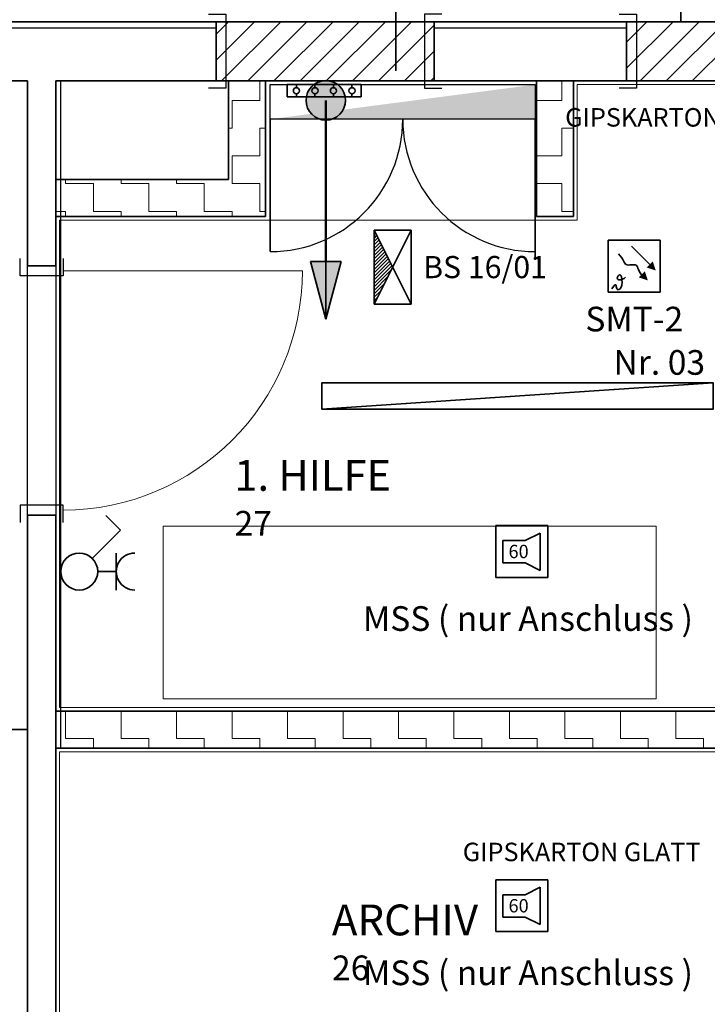
# Model space of a CAD drawing. Units: millimetres. Extents: x -453927 to -329233, y 445946 to 523546.
# Drawn here: x -374699 to -371910, y 456798 to 460790 of the extents above; entities that cross this region are included whole.
import ezdxf
from ezdxf.lldxf.tags import DXFTag

# ---------------------------------------------------------------- set-up
doc = ezdxf.new("R2010")
doc.units = ezdxf.units.MM
doc.header["$LTSCALE"] = 50
doc.linetypes.add('XREF-ARC_100_EG_V7_AF$0$AUSGEZOGEN', pattern=[0])
doc.layers.get('0').update_dxf_attribs({"lineweight": 35})
for name, color, linetype, lineweight, true_color in [('2D-NovaObj-44_EK_XS_ZA ( VM_Steiger )', 7, 'Continuous', 35, 0x009900), ('2D-NovaObj-44_EL_BE_ZA ( VM_Licht )', 7, 'Continuous', 35, 0x0087ff), ('2D-NovaObj-44_EL_BL_ZA ( VM_Potentialausgleich )', 4, 'Continuous', 35, 0x00ffff), ('2D-NovaObj-44_EL_NI_ZA ( VM_Schalter + Stkd. )', 7, 'Continuous', 35, 0x0087ff), ('2D-NovaObj-44_EL_NS_ZA ( VM_Verteiler )', 1, 'Continuous', 25, 0xff0000), ('2D-NovaObj-45_IT_GF_ZA ( VM_BMA )', 1, 'Continuous', 35, 0xff0000), ('3D-NovaObj-44_EK_XS_ZA ( VM_Steiger )', 7, 'Continuous', 35, 0x009900), ('3D-NovaObj-44_EL_BE_ZA ( VM_Licht )', 7, 'Continuous', 35, 0x0087ff), ('44_EK_XS_ZA ( VM_Steiger )', 7, 'Continuous', 35, 0x009900), ('44_EL_BE_ZA ( VM_Licht )', 7, 'Continuous', 35, 0x0087ff), ('44_EL_BL_ZA ( VM_Potentialausgleich )', 4, 'Continuous', 35, 0x00ffff), ('44_EL_ES_BM ( VM_Sibe Beschriftung )', 3, 'Continuous', 35, 0x00ff00), ('44_EL_ES_ZA ( VM_Sibe )', 3, 'Continuous', 35, 0x00ff00), ('44_EL_NI_TB ( VM_Schalter + Stkd. )', 7, 'Continuous', 35, 0x0087ff), ('44_EL_NI_ZA ( VM_Schalter + Stkd. )', 7, 'Continuous', 35, 0x0087ff), ('44_EL_NS_TB ( VM_Verteiler )', 1, 'Continuous', 35, 0xff0000), ('44_EL_NS_ZA ( VM_Verteiler )', 1, 'Continuous', 25, 0xff0000), ('45_IT_GF_TB ( VM_BMA_Beschriftung )', 1, 'Continuous', 35, 0xff0000), ('45_IT_GF_ZA ( VM_BMA )', 1, 'Continuous', 35, 0xff0000), ('XREF-ARC_100_EG_V7_AF$0$Möblierung', 7, 'XREF-ARC_100_EG_V7_AF$0$AUSGEZOGEN', 13, 0xc0c0c0), ('XREF-ARC_100_EG_V7_AF$0$Raum', 7, 'XREF-ARC_100_EG_V7_AF$0$PUNKT2_S9', 25, 0x990000)]:
    doc.layers.add(name, color=color, linetype=linetype, lineweight=lineweight, true_color=true_color)
for name, color, linetype, lineweight in [('XREF-ARC_100_EG_V7_AF$0$Abbruch Bauteilöffnungen', 7, 'XREF-ARC_100_EG_V7_AF$0$VERDECKT2_S2', 25), ('XREF-ARC_100_EG_V7_AF$0$Bestand nicht tragend', 7, 'XREF-ARC_100_EG_V7_AF$0$AUSGEZOGEN', 35), ('XREF-ARC_100_EG_V7_AF$0$Deckenspiegel', 7, 'XREF-ARC_100_EG_V7_AF$0$AUSGEZOGEN', 13), ('XREF-ARC_100_EG_V7_AF$0$Fenstermakro_ Türmakro', 7, 'XREF-ARC_100_EG_V7_AF$0$AUSGEZOGEN', 18), ('XREF-ARC_100_EG_V7_AF$0$Neubau Neubaukörper', 7, 'XREF-ARC_100_EG_V7_AF$0$AUSGEZOGEN', 35), ('XREF-ARC_100_EG_V7_AF$0$STANDARD', 7, 'XREF-ARC_100_EG_V7_AF$0$AUSGEZOGEN', 25), ('XREF-ARC_100_EG_V7_AF$0$Wand Trockenbau', 7, 'XREF-ARC_100_EG_V7_AF$0$AUSGEZOGEN', 35)]:
    doc.layers.add(name, color=color, linetype=linetype, lineweight=lineweight)
doc.layers.get('XREF-ARC_100_EG_V7_AF$0$Abbruch Bauteilöffnungen').off()
doc.styles.get("Standard").update_dxf_attribs({"font": 'arial.ttf'})
doc.styles.add('XREF-ARC_100_EG_V7_AF$0$ARIAL', font='arial.ttf')
tags = doc.linetypes.add('STRICHLINIE2', pattern=[9.525, 6.35, -3.175]).pattern_tags.tags
tags[6:7] = [DXFTag(74, 4), DXFTag(75, 0), DXFTag(340, '0'), DXFTag(46, 0.0), DXFTag(50, 0.0), DXFTag(44, 0.0), DXFTag(45, 0.0)]
tags[4:5] = [DXFTag(74, 4), DXFTag(75, 0), DXFTag(340, '0'), DXFTag(46, 0.0), DXFTag(50, 0.0), DXFTag(44, 0.0), DXFTag(45, 0.0)]
tags = doc.linetypes.add('XREF-ARC_100_EG_V7_AF$0$PUNKT2_S9', pattern=[0.05, 0, -0.05]).pattern_tags.tags
tags[6:7] = [DXFTag(74, 4), DXFTag(75, 0), DXFTag(340, '0'), DXFTag(46, 1.0), DXFTag(50, 0.0), DXFTag(44, 0.0), DXFTag(45, 0.0)]
tags[4:5] = [DXFTag(74, 4), DXFTag(75, 0), DXFTag(340, '0'), DXFTag(46, 1.0), DXFTag(50, 0.0), DXFTag(44, 0.0), DXFTag(45, 0.0)]
tags = doc.linetypes.add('XREF-ARC_100_EG_V7_AF$0$VERDECKT2_S2', pattern=[0.135, 0.1, -0.035]).pattern_tags.tags
tags[6:7] = [DXFTag(74, 4), DXFTag(75, 0), DXFTag(340, '0'), DXFTag(46, 1.0), DXFTag(50, 0.0), DXFTag(44, 0.0), DXFTag(45, 0.0)]
tags[4:5] = [DXFTag(74, 4), DXFTag(75, 0), DXFTag(340, '0'), DXFTag(46, 1.0), DXFTag(50, 0.0), DXFTag(44, 0.0), DXFTag(45, 0.0)]
pattern_1 = [(45, (0, 0), (-106.066017, 106.066017), []), (45, (-53.03, 53.03), (-106.066017, 106.066017), [])]

# ---------------------------------------------------------------- blocks, each defined once
blk = doc.blocks.new('Verteiler_A0CN09TG2Q', base_point=(-473034.8, 426349.9))
at = {"layer": '2D-NovaObj-44_EL_NS_ZA ( VM_Verteiler )', "ltscale": 0.25}
for p, q in [((-473034.8, 426349.9), (-473034.8, 426489.9)), ((-473034.8, 426489.9), (-471960.8, 426489.9)), ((-471960.8, 426489.9), (-471960.8, 426349.9)), ((-471960.8, 426349.9), (-473034.8, 426349.9))]:
    blk.add_line(p, q, dxfattribs=at)
blk.add_solid([(-471960.8, 426489.9), (-471960.8, 426349.9), (-471960.8, 426489.9), (-473034.8, 426349.9)], dxfattribs=at)
blk = doc.blocks.new('Fundamenterderanschluss_A0CN09TH2Q', base_point=(-472966.3, 426439.9))
at = {"layer": '2D-NovaObj-44_EL_BL_ZA ( VM_Potentialausgleich )', "ltscale": 0.35}
for p, q in [((-472666.3, 426489.9), (-472966.3, 426489.9)), ((-472966.3, 426489.9), (-472966.3, 426439.9)), ((-472928.8, 426489.9), (-472928.8, 426477.4)), ((-472853.8, 426489.9), (-472853.8, 426477.4)), ((-472778.8, 426489.9), (-472778.8, 426477.4)), ((-472703.8, 426489.9), (-472703.8, 426477.4)), ((-472666.3, 426489.9), (-472666.3, 426439.9)), ((-472666.3, 426439.9), (-472966.3, 426439.9)), ((-472928.8, 426452.4), (-472928.8, 426439.9)), ((-472853.8, 426452.4), (-472853.8, 426439.9)), ((-472778.8, 426452.4), (-472778.8, 426439.9)), ((-472703.8, 426452.4), (-472703.8, 426439.9))]:
    blk.add_line(p, q, dxfattribs=at)
for centre in [(-472928.8, 426464.9), (-472853.8, 426464.9), (-472778.8, 426464.9), (-472703.8, 426464.9)]:
    blk.add_ellipse(centre, major_axis=(12.5, 0), ratio=1, dxfattribs=at)
blk = doc.blocks.new('Fundamenterderanschluss_A0CN09TI2Q', base_point=(-472889.8, 426346.2))
at = {"layer": '2D-NovaObj-44_EK_XS_ZA ( VM_Steiger )', "lineweight": 35, "ltscale": 0.35}
blk.add_ellipse((-472809.8, 426426.2), major_axis=(80, 0), ratio=1, dxfattribs=at)
for points in [[(-472889.8, 426426.2), (-472830.5, 426503.5), (-472809.8, 426506.2)], [(-472889.8, 426426.2), (-472809.8, 426506.2), (-472789.1, 426503.5)], [(-472889.8, 426426.2), (-472849.8, 426495.5), (-472830.5, 426503.5)], [(-472889.8, 426426.2), (-472789.1, 426503.5), (-472769.8, 426495.5)], [(-472889.8, 426426.2), (-472866.4, 426482.8), (-472849.8, 426495.5)], [(-472889.8, 426426.2), (-472769.8, 426495.5), (-472753.2, 426482.8)], [(-472889.8, 426426.2), (-472879.1, 426466.2), (-472866.4, 426482.8)], [(-472889.8, 426426.2), (-472753.2, 426482.8), (-472740.5, 426466.2)], [(-472889.8, 426426.2), (-472887.1, 426446.9), (-472879.1, 426466.2)], [(-472889.8, 426426.2), (-472740.5, 426466.2), (-472732.5, 426446.9)], [(-472889.8, 426426.2), (-472732.5, 426446.9), (-472729.8, 426426.2)], [(-472889.8, 426426.2), (-472729.8, 426426.2), (-472732.5, 426405.5)], [(-472889.8, 426426.2), (-472732.5, 426405.5), (-472740.5, 426386.2)], [(-472889.8, 426426.2), (-472740.5, 426386.2), (-472753.2, 426369.6)], [(-472889.8, 426426.2), (-472753.2, 426369.6), (-472769.8, 426356.9)], [(-472889.8, 426426.2), (-472769.8, 426356.9), (-472789.1, 426348.9)], [(-472889.8, 426426.2), (-472789.1, 426348.9), (-472809.8, 426346.2)], [(-472889.8, 426426.2), (-472809.8, 426346.2), (-472830.5, 426348.9)], [(-472889.8, 426426.2), (-472830.5, 426348.9), (-472849.8, 426356.9)], [(-472889.8, 426426.2), (-472849.8, 426356.9), (-472866.4, 426369.6)], [(-472889.8, 426426.2), (-472866.4, 426369.6), (-472879.1, 426386.2)], [(-472889.8, 426426.2), (-472879.1, 426386.2), (-472887.1, 426405.5)], [(-472889.8, 426426.2), (-472887.1, 426405.5), (-472889.8, 426426.2)]]:
    blk.add_solid(points, dxfattribs=at)
blk = doc.blocks.new('Polygon_A0CN09TJ2Q', base_point=(-472872.3, 425539.4))
at = {"layer": '2D-NovaObj-44_EK_XS_ZA ( VM_Steiger )', "lineweight": 35, "ltscale": 0.35}
blk.add_solid([(-472809.8, 425539.4), (-472872.3, 425772.8), (-472747.2, 425772.8)], dxfattribs=at)
at = {"layer": '3D-NovaObj-44_EK_XS_ZA ( VM_Steiger )', "lineweight": 35, "ltscale": 0.35}
for p, q in [((-472809.8, 425539.4), (-472872.3, 425772.8)), ((-472872.3, 425772.8), (-472747.2, 425772.8)), ((-472747.2, 425772.8), (-472809.8, 425539.4))]:
    blk.add_line(p, q, dxfattribs=at)
blk = doc.blocks.new('Ausschalter_A0CN09YE2Q', base_point=(-473884.8, 424440.9))
at = {"layer": '2D-NovaObj-44_EL_NI_ZA ( VM_Schalter + Stkd. )', "ltscale": 0.35}
for p, q in [((-473642.6, 424683), (-473702.5, 424742.8)), ((-473756.8, 424568.9), (-473642.6, 424683))]:
    blk.add_line(p, q, dxfattribs=at)
blk.add_ellipse((-473809.8, 424515.9), major_axis=(75, 0), ratio=1, dxfattribs=at)
blk = doc.blocks.new('Steckdose m. Schuko. _multi_A0CN09YF2Q', base_point=(-473734.8, 424440.9))
at = {"layer": '2D-NovaObj-44_EL_NI_ZA ( VM_Schalter + Stkd. )', "ltscale": 0.35}
for p, q in [((-473659.8, 424440.9), (-473659.8, 424590.9)), ((-473659.8, 424515.9), (-473734.8, 424515.9))]:
    blk.add_line(p, q, dxfattribs=at)
blk.add_ellipse((-473584.8, 424515.9), major_axis=(0, 75), ratio=1, start_param=0, end_param=3.141593, dxfattribs=at)
blk = doc.blocks.new('Langfeldleuchte_ 1-flammig_ 36 W_A0CN09YG2Q', base_point=(-472826.2, 425174.4))
at = {"layer": '2D-NovaObj-44_EL_BE_ZA ( VM_Licht )', "linetype": 'Continuous', "ltscale": 0.35}
for p, q in [((-472826.2, 425280.4), (-471238.2, 425280.4)), ((-472826.2, 425174.4), (-472826.2, 425280.4)), ((-471238.2, 425174.4), (-471238.2, 425280.4)), ((-472826.2, 425174.4), (-471238.2, 425174.4))]:
    blk.add_line(p, q, dxfattribs=at)
at = {"layer": '3D-NovaObj-44_EL_BE_ZA ( VM_Licht )', "ltscale": 0.35}
for p, q in [((-472826.2, 425280.4, 2630), (-472826.2, 425280.4, 2750)), ((-472826.2, 425174.4, 2630), (-472826.2, 425280.4, 2630)), ((-472826.2, 425280.4, 2630), (-471238.2, 425280.4, 2630)), ((-472826.2, 425174.4, 2750), (-472826.2, 425280.4, 2750)), ((-472826.2, 425280.4, 2750), (-471238.2, 425280.4, 2750)), ((-471238.2, 425280.4, 2630), (-471238.2, 425280.4, 2750)), ((-471238.2, 425280.4, 2630), (-471238.2, 425174.4, 2630)), ((-471238.2, 425280.4, 2750), (-471238.2, 425174.4, 2750)), ((-472826.2, 425174.4, 2630), (-472826.2, 425174.4, 2750)), ((-471238.2, 425174.4, 2630), (-472826.2, 425174.4, 2630)), ((-471238.2, 425174.4, 2750), (-472826.2, 425174.4, 2750)), ((-471238.2, 425174.4, 2630), (-471238.2, 425174.4, 2750))]:
    blk.add_line(p, q, dxfattribs=at)
for points in [[(-472826.2, 425174.4, 2750), (-472826.2, 425280.4, 2750), (-472826.2, 425280.4, 2630), (-472826.2, 425174.4, 2630)], [(-472826.2, 425280.4, 2750), (-471238.2, 425280.4, 2750), (-471238.2, 425280.4, 2630), (-472826.2, 425280.4, 2630)], [(-471238.2, 425280.4, 2750), (-471238.2, 425174.4, 2750), (-471238.2, 425174.4, 2630), (-471238.2, 425280.4, 2630)], [(-471238.2, 425174.4, 2750), (-472826.2, 425174.4, 2750), (-472826.2, 425174.4, 2630), (-471238.2, 425174.4, 2630)]]:
    blk.add_3dface(points, dxfattribs=at)
mesh = blk.add_polyface(dxfattribs=at)
corners = [(-472826.2, 425174.4, 2750), (-472826.2, 425280.4, 2750), (-471238.2, 425280.4, 2750), (-471238.2, 425174.4, 2750)]
mesh.append_faces([[corners[k] for k in face] for face in [(0, 2, 1, 1)]], dxfattribs={"vtx0": -1, "vtx2": -1})
mesh.append_faces([[corners[k] for k in face] for face in [(0, 3, 2, 2)]], dxfattribs={"vtx2": -1, "vtx3": -1})
blk = doc.blocks.new('BS-Leuchte-A067F5X4WD', base_point=(165, -22.5))
at = {"ltscale": 0.35}
for p, q in [((315, 157.5), (15, 7.5)), ((15, 157.5), (15, 7.5)), ((315, 157.5), (15, 157.5)), ((15, 157.5), (315, 7.5)), ((29.1, 157.5), (43.3, 143.4)), ((43.3, 157.5), (71.6, 129.2)), ((57.4, 157.5), (99.9, 115.1)), ((71.6, 157.5), (128.1, 100.9)), ((85.7, 157.5), (156.4, 86.8)), ((99.9, 157.5), (171.6, 85.8)), ((114, 157.5), (181, 90.5)), ((128.1, 157.5), (190.4, 95.2)), ((142.3, 157.5), (199.9, 99.9)), ((156.4, 157.5), (209.3, 104.6)), ((170.6, 157.5), (218.7, 109.4)), ((184.7, 157.5), (228.1, 114.1)), ((198.8, 157.5), (237.6, 118.8)), ((213, 157.5), (247, 123.5)), ((227.1, 157.5), (256.4, 128.2)), ((241.3, 157.5), (265.8, 132.9)), ((255.4, 157.5), (275.3, 137.6)), ((269.6, 157.5), (284.7, 142.4)), ((283.7, 157.5), (294.1, 147.1)), ((297.8, 157.5), (303.6, 151.8)), ((312, 157.5), (313, 156.5)), ((315, 7.5), (315, 157.5)), ((15, 7.5), (315, 7.5))]:
    blk.add_line(p, q, dxfattribs=at)
blk = doc.blocks.new('Steckdose m. Schuko. _multi_A0CN0A1J2Q', base_point=(-474169.8, 423724.9))
at = {"layer": '2D-NovaObj-44_EL_NI_ZA ( VM_Schalter + Stkd. )', "ltscale": 0.35}
for p, q in [((-474094.8, 424024.9), (-474094.8, 423724.9)), ((-474169.8, 423874.9), (-474019.8, 423874.9))]:
    blk.add_line(p, q, dxfattribs=at)
for centre in [(-474169.8, 423949.9), (-474169.8, 423799.9)]:
    blk.add_ellipse(centre, major_axis=(0, -75), ratio=1, start_param=0, end_param=3.141593, dxfattribs=at)
blk = doc.blocks.new('Lautsprecher_A0CN0A6O2Q', base_point=(-471369.6, 426744.9))
at = {"layer": '2D-NovaObj-45_IT_GF_ZA ( VM_BMA )', "linetype": 'Continuous', "ltscale": 0.35}
for p, q in [((-471138.1, 427043.6), (-471337.9, 426955.3)), ((-471222.2, 426820.7), (-471138.1, 427043.6)), ((-471337.9, 426955.3), (-471332.3, 426820.7)), ((-471369.6, 426744.9), (-471369.6, 426820.7)), ((-471369.6, 426820.7), (-471176.2, 426820.7)), ((-471176.2, 426820.7), (-471176.2, 426744.9)), ((-471176.2, 426744.9), (-471369.6, 426744.9))]:
    blk.add_line(p, q, dxfattribs=at)
blk = doc.blocks.new('117 akustischer Signalgeber für Internwarnung Mindestlaustärke 60dB(A)_A0CN0A7F2Q', base_point=(-472119.6, 423056.1))
at = {"layer": '2D-NovaObj-45_IT_GF_ZA ( VM_BMA )', "linetype": 'Continuous', "ltscale": 0.35}
for p, q in [((-471910, 423266.1), (-472119.6, 423266.1)), ((-472119.6, 423266.1), (-472119.6, 423266.1)), ((-472119.6, 423266.1), (-472119.6, 423056.1)), ((-471910, 423056.1), (-471910, 423266.1)), ((-471910, 423266.1), (-471910, 423266.1)), ((-472091.4, 423205.5), (-472000.6, 423205.5)), ((-472091.4, 423205.5), (-472091.4, 423114.7)), ((-472091.4, 423205.5), (-472091.4, 423205.5)), ((-471940.1, 423235.8), (-472000.6, 423205.5)), ((-472000.6, 423205.5), (-472000.6, 423205.5)), ((-471940.1, 423084.5), (-471940.1, 423235.8)), ((-471940.1, 423235.8), (-471940.1, 423235.8)), ((-472091.4, 423114.7), (-472091.4, 423114.7)), ((-472091.4, 423114.7), (-472000.6, 423114.7)), ((-472000.6, 423114.7), (-472000.6, 423114.7)), ((-472000.6, 423114.7), (-471940.1, 423084.5)), ((-471940.1, 423084.5), (-471940.1, 423084.5)), ((-472119.6, 423056.1), (-472119.6, 423056.1)), ((-471910, 423056.1), (-472119.6, 423056.1)), ((-471910, 423056.1), (-471910, 423056.1))]:
    blk.add_line(p, q, dxfattribs=at)
at = {"layer": '2D-NovaObj-45_IT_GF_ZA ( VM_BMA )', "linetype": 'Continuous', "ltscale": 0.35, "insert": (-472068.8, 423188), "char_height": 54, "attachment_point": 1}
blk.add_mtext('{\\fArial|b1|i0;60}', dxfattribs=at)
blk = doc.blocks.new('117 akustischer Signalgeber für Internwarnung Mindestlaustärke 60dB(A)_A0CN0A7G2Q', base_point=(-472119.6, 424492.4))
at = {"layer": '2D-NovaObj-45_IT_GF_ZA ( VM_BMA )', "linetype": 'Continuous', "ltscale": 0.35}
for p, q in [((-471910, 424702.3), (-472119.6, 424702.3)), ((-472119.6, 424702.3), (-472119.6, 424702.3)), ((-472119.6, 424702.3), (-472119.6, 424492.4)), ((-471910, 424492.4), (-471910, 424702.3)), ((-471910, 424702.3), (-471910, 424702.3)), ((-472091.4, 424641.8), (-472000.6, 424641.8)), ((-472091.4, 424641.8), (-472091.4, 424551)), ((-472091.4, 424641.8), (-472091.4, 424641.8)), ((-471940.1, 424672), (-472000.6, 424641.8)), ((-472000.6, 424641.8), (-472000.6, 424641.8)), ((-471940.1, 424520.7), (-471940.1, 424672)), ((-471940.1, 424672), (-471940.1, 424672)), ((-472091.4, 424551), (-472091.4, 424551)), ((-472091.4, 424551), (-472000.6, 424551)), ((-472000.6, 424551), (-472000.6, 424551)), ((-472000.6, 424551), (-471940.1, 424520.7)), ((-471940.1, 424520.7), (-471940.1, 424520.7)), ((-472119.6, 424492.4), (-472119.6, 424492.4)), ((-471910, 424492.4), (-472119.6, 424492.4)), ((-471910, 424492.4), (-471910, 424492.4))]:
    blk.add_line(p, q, dxfattribs=at)
at = {"layer": '2D-NovaObj-45_IT_GF_ZA ( VM_BMA )', "linetype": 'Continuous', "ltscale": 0.35, "insert": (-472068.8, 424624.2), "char_height": 54, "attachment_point": 1}
blk.add_mtext('{\\fArial|b1|i0;60}', dxfattribs=at)
blk = doc.blocks.new('070 Multisensormelder (Kombination RMO WMD RMI)_A0CN0A8C2Q', base_point=(-471664.1, 425648.7))
at = {"layer": '2D-NovaObj-45_IT_GF_ZA ( VM_BMA )', "linetype": 'Continuous', "ltscale": 0.35}
for p, q in [((-471664.1, 425858.7), (-471664.1, 425648.7)), ((-471664.1, 425858.7), (-471664.1, 425858.7)), ((-471454.1, 425858.7), (-471664.1, 425858.7)), ((-471454.1, 425648.7), (-471454.1, 425858.7)), ((-471454.1, 425858.7), (-471454.1, 425858.7)), ((-471615.3, 425795.6), (-471622.9, 425803.3)), ((-471570.6, 425835.2), (-471496.3, 425760.9)), ((-471615.3, 425795.6), (-471615.3, 425795.6)), ((-471609.6, 425788.3), (-471615.3, 425795.6)), ((-471605.4, 425781.5), (-471609.6, 425788.3)), ((-471609.6, 425788.3), (-471609.6, 425788.3)), ((-471605.4, 425781.5), (-471605.4, 425781.5)), ((-471602.2, 425775.5), (-471605.4, 425781.5)), ((-471599.7, 425770.2), (-471602.2, 425775.5)), ((-471602.2, 425775.5), (-471602.2, 425775.5)), ((-471599.7, 425770.2), (-471599.7, 425770.2)), ((-471597.3, 425765.9), (-471599.7, 425770.2)), ((-471594.7, 425762.4), (-471597.3, 425765.9)), ((-471597.3, 425765.9), (-471597.3, 425765.9)), ((-471594.7, 425762.4), (-471594.7, 425762.4)), ((-471591.4, 425760.1), (-471594.7, 425762.4)), ((-471591.4, 425760.1), (-471591.4, 425760.1)), ((-471587.2, 425758.9), (-471591.4, 425760.1)), ((-471582.1, 425758.5), (-471587.2, 425758.9)), ((-471587.2, 425758.9), (-471587.2, 425758.9)), ((-471576.5, 425758.7), (-471582.1, 425758.5)), ((-471582.1, 425758.5), (-471582.1, 425758.5)), ((-471570.6, 425759.2), (-471576.5, 425758.7)), ((-471576.5, 425758.7), (-471576.5, 425758.7)), ((-471564.8, 425759.6), (-471570.6, 425759.2)), ((-471570.6, 425759.2), (-471570.6, 425759.2)), ((-471559.4, 425759.7), (-471564.8, 425759.6)), ((-471564.8, 425759.6), (-471564.8, 425759.6)), ((-471554.5, 425759.1), (-471559.4, 425759.7)), ((-471559.4, 425759.7), (-471559.4, 425759.7)), ((-471554.5, 425759.1), (-471554.5, 425759.1)), ((-471550.6, 425757.5), (-471554.5, 425759.1)), ((-471547.8, 425754.7), (-471550.6, 425757.5)), ((-471550.6, 425757.5), (-471550.6, 425757.5)), ((-471496.3, 425760.9), (-471496.3, 425760.9)), ((-471621.9, 425716.8), (-471620.4, 425717.8)), ((-471620.4, 425717.8), (-471618.9, 425718.5)), ((-471620.4, 425717.8), (-471620.4, 425717.8)), ((-471618.9, 425718.5), (-471617.5, 425718.7)), ((-471618.9, 425718.5), (-471618.9, 425718.5)), ((-471617.5, 425718.7), (-471617.5, 425718.7)), ((-471617.5, 425718.7), (-471616.2, 425718.4)), ((-471616.2, 425718.4), (-471615, 425717.8)), ((-471616.2, 425718.4), (-471616.2, 425718.4)), ((-471615, 425717.8), (-471613.8, 425716.6)), ((-471615, 425717.8), (-471615, 425717.8)), ((-471545.7, 425750.8), (-471547.8, 425754.7)), ((-471547.8, 425754.7), (-471547.8, 425754.7)), ((-471545.7, 425750.8), (-471545.7, 425750.8)), ((-471543.8, 425745.9), (-471545.7, 425750.8)), ((-471541.8, 425740.1), (-471543.8, 425745.9)), ((-471543.8, 425745.9), (-471543.8, 425745.9)), ((-471539.1, 425733.6), (-471541.8, 425740.1)), ((-471541.8, 425740.1), (-471541.8, 425740.1)), ((-471535.2, 425726.5), (-471539.1, 425733.6)), ((-471539.1, 425733.6), (-471539.1, 425733.6)), ((-471535.2, 425726.5), (-471535.2, 425726.5)), ((-471529.8, 425719), (-471535.2, 425726.5)), ((-471529.8, 425719), (-471529.8, 425719)), ((-471635.6, 425678.4), (-471638.8, 425676.6)), ((-471635.6, 425678.4), (-471635.6, 425678.4)), ((-471633.6, 425677.6), (-471635.6, 425678.4)), ((-471627.7, 425707), (-471627.4, 425708.8)), ((-471627.7, 425707), (-471627.7, 425707)), ((-471627.6, 425705.2), (-471627.7, 425707)), ((-471627.6, 425705.2), (-471627.6, 425705.2)), ((-471627.2, 425703.5), (-471627.6, 425705.2)), ((-471627.4, 425708.8), (-471626.8, 425710.6)), ((-471627.4, 425708.8), (-471627.4, 425708.8)), ((-471626.4, 425701.9), (-471627.2, 425703.5)), ((-471627.2, 425703.5), (-471627.2, 425703.5)), ((-471626.8, 425710.6), (-471625.9, 425712.4)), ((-471626.8, 425710.6), (-471626.8, 425710.6)), ((-471625.2, 425700.6), (-471626.4, 425701.9)), ((-471626.4, 425701.9), (-471626.4, 425701.9)), ((-471625.9, 425712.4), (-471624.7, 425714.1)), ((-471625.9, 425712.4), (-471625.9, 425712.4)), ((-471625.2, 425700.6), (-471625.2, 425700.6)), ((-471623.7, 425699.5), (-471625.2, 425700.6)), ((-471624.7, 425714.1), (-471623.4, 425715.6)), ((-471624.7, 425714.1), (-471624.7, 425714.1)), ((-471621.7, 425698.7), (-471623.7, 425699.5)), ((-471623.7, 425699.5), (-471623.7, 425699.5)), ((-471623.4, 425715.6), (-471621.9, 425716.8)), ((-471623.4, 425715.6), (-471623.4, 425715.6)), ((-471621.9, 425716.8), (-471621.9, 425716.8)), ((-471619.4, 425698.3), (-471621.7, 425698.7)), ((-471621.7, 425698.7), (-471621.7, 425698.7)), ((-471619.4, 425698.3), (-471619.4, 425698.3)), ((-471616.6, 425698.3), (-471619.4, 425698.3)), ((-471613.6, 425698.7), (-471616.6, 425698.3)), ((-471616.6, 425698.3), (-471616.6, 425698.3)), ((-471613.8, 425716.6), (-471613.8, 425716.6)), ((-471613.8, 425716.6), (-471612.8, 425715)), ((-471610.3, 425699.4), (-471613.6, 425698.7)), ((-471613.6, 425698.7), (-471613.6, 425698.7)), ((-471612.8, 425715), (-471612.8, 425715)), ((-471612.8, 425715), (-471611.9, 425712.8)), ((-471611.9, 425712.8), (-471611.9, 425712.8)), ((-471611.9, 425712.8), (-471611.1, 425710.3)), ((-471611.1, 425710.3), (-471611.1, 425710.3)), ((-471611.1, 425710.3), (-471610.4, 425707.2)), ((-471610.4, 425707.2), (-471610.4, 425707.2)), ((-471610.4, 425707.2), (-471609.7, 425703.7)), ((-471607, 425700.5), (-471610.3, 425699.4)), ((-471610.3, 425699.4), (-471610.3, 425699.4)), ((-471609.7, 425703.7), (-471609.7, 425703.7)), ((-471609.7, 425703.7), (-471609.2, 425699.7)), ((-471608.8, 425681.4), (-471609.5, 425676.9)), ((-471609.2, 425699.7), (-471608.7, 425695.4)), ((-471609.2, 425699.7), (-471609.2, 425699.7)), ((-471608.5, 425686.1), (-471608.8, 425681.4)), ((-471608.8, 425681.4), (-471608.8, 425681.4)), ((-471608.7, 425695.4), (-471608.5, 425690.8)), ((-471608.7, 425695.4), (-471608.7, 425695.4)), ((-471608.5, 425690.8), (-471608.5, 425686.1)), ((-471608.5, 425690.8), (-471608.5, 425690.8)), ((-471608.5, 425686.1), (-471608.5, 425686.1)), ((-471603.6, 425702.1), (-471607, 425700.5)), ((-471607, 425700.5), (-471607, 425700.5)), ((-471600.2, 425703.9), (-471603.6, 425702.1)), ((-471603.6, 425702.1), (-471603.6, 425702.1)), ((-471597, 425706.2), (-471600.2, 425703.9)), ((-471600.2, 425703.9), (-471600.2, 425703.9)), ((-471594.1, 425708.8), (-471597, 425706.2)), ((-471597, 425706.2), (-471597, 425706.2)), ((-471664.1, 425648.7), (-471454.1, 425648.7)), ((-471664.1, 425648.7), (-471664.1, 425648.7)), ((-471643.5, 425671.3), (-471650.1, 425661.8)), ((-471650.1, 425661.8), (-471650.1, 425661.8)), ((-471638.8, 425676.6), (-471643.5, 425671.3)), ((-471643.5, 425671.3), (-471643.5, 425671.3)), ((-471638.8, 425676.6), (-471638.8, 425676.6)), ((-471632.4, 425674.9), (-471633.6, 425677.6)), ((-471633.6, 425677.6), (-471633.6, 425677.6)), ((-471632.4, 425674.9), (-471632.4, 425674.9)), ((-471631.6, 425671), (-471632.4, 425674.9)), ((-471630.9, 425666.8), (-471631.6, 425671)), ((-471631.6, 425671), (-471631.6, 425671)), ((-471630, 425663.1), (-471630.9, 425666.8)), ((-471630.9, 425666.8), (-471630.9, 425666.8)), ((-471628.5, 425660.5), (-471630, 425663.1)), ((-471630, 425663.1), (-471630, 425663.1)), ((-471628.5, 425660.5), (-471628.5, 425660.5)), ((-471626.5, 425659), (-471628.5, 425660.5)), ((-471626.5, 425659), (-471626.5, 425659)), ((-471624.1, 425658.5), (-471626.5, 425659)), ((-471621.5, 425659), (-471624.1, 425658.5)), ((-471624.1, 425658.5), (-471624.1, 425658.5)), ((-471618.9, 425660.3), (-471621.5, 425659)), ((-471621.5, 425659), (-471621.5, 425659)), ((-471616.3, 425662.5), (-471618.9, 425660.3)), ((-471618.9, 425660.3), (-471618.9, 425660.3)), ((-471614, 425665.3), (-471616.3, 425662.5)), ((-471616.3, 425662.5), (-471616.3, 425662.5)), ((-471612, 425668.7), (-471614, 425665.3)), ((-471614, 425665.3), (-471614, 425665.3)), ((-471610.5, 425672.6), (-471612, 425668.7)), ((-471612, 425668.7), (-471612, 425668.7)), ((-471609.5, 425676.9), (-471610.5, 425672.6)), ((-471610.5, 425672.6), (-471610.5, 425672.6)), ((-471609.5, 425676.9), (-471609.5, 425676.9)), ((-471454.1, 425648.7), (-471454.1, 425648.7))]:
    blk.add_line(p, q, dxfattribs=at)
for points in [[(-471471.6, 425736.2), (-471508.7, 425748.6), (-471471.6, 425736.2), (-471484, 425773.3)], [(-471540.5, 425708.2), (-471515.8, 425733), (-471540.5, 425708.2), (-471503.4, 425695.9)]]:
    blk.add_solid(points, dxfattribs=at)
blk = doc.blocks.new('XREF-ARC_100_EG_V7_AF$0$TU-BEST__27_$F1', base_point=(-0.03, -0.1822))
at = {"layer": 'XREF-ARC_100_EG_V7_AF$0$STANDARD', "color": 8, "linetype": 'XREF-ARC_100_EG_V7_AF$0$AUSGEZOGEN', "lineweight": 25, "true_color": 0x808080}
for p, q in [((0.04, 0.1178), (-0.03, 0.1178)), ((0.04, -0.1822), (0.04, 0.1178)), ((-0.03, -0.1822), (0.04, -0.1822))]:
    blk.add_line(p, q, dxfattribs=at)
blk = doc.blocks.new('XREF-ARC_100_EG_V7_AF$0$TU-BEST__27_$F2', base_point=(-0.03, -0.1822))
at = {"layer": 'XREF-ARC_100_EG_V7_AF$0$STANDARD', "color": 8, "linetype": 'XREF-ARC_100_EG_V7_AF$0$AUSGEZOGEN', "lineweight": 25, "true_color": 0x808080}
for p, q in [((0.845, -0.1822), (0.845, 0.1178)), ((0.845, 0.1178), (0.915, 0.1178)), ((0.915, -0.1822), (0.845, -0.1822))]:
    blk.add_line(p, q, dxfattribs=at)
blk = doc.blocks.new('XREF-ARC_100_EG_V7_AF$0$TU-BEST__28_$F2', base_point=(-0.03, -0.1822))
at = {"layer": 'XREF-ARC_100_EG_V7_AF$0$STANDARD', "color": 8, "linetype": 'XREF-ARC_100_EG_V7_AF$0$AUSGEZOGEN', "lineweight": 25, "true_color": 0x808080}
for p, q in [((0.97, -0.1822), (0.97, 0.1178)), ((0.97, 0.1178), (1.04, 0.1178)), ((1.04, -0.1822), (0.97, -0.1822))]:
    blk.add_line(p, q, dxfattribs=at)
blk = doc.blocks.new('XREF-ARC_100_EG_V7_AF$0$TU-BEST__38_$F1', base_point=(-0.03, -0.1206))
at = {"layer": 'XREF-ARC_100_EG_V7_AF$0$STANDARD', "color": 8, "linetype": 'XREF-ARC_100_EG_V7_AF$0$AUSGEZOGEN', "lineweight": 25, "true_color": 0x808080}
for p, q in [((0.04, 0.0544), (-0.03, 0.0544)), ((0.04, -0.1206), (0.04, 0.0544)), ((-0.03, -0.1206), (0.04, -0.1206))]:
    blk.add_line(p, q, dxfattribs=at)
blk = doc.blocks.new('XREF-ARC_100_EG_V7_AF$0$TU-BEST__38_$F2', base_point=(-0.03, -0.1206))
at = {"layer": 'XREF-ARC_100_EG_V7_AF$0$STANDARD', "color": 8, "linetype": 'XREF-ARC_100_EG_V7_AF$0$AUSGEZOGEN', "lineweight": 25, "true_color": 0x808080}
for p, q in [((0.97, -0.1206), (0.97, 0.0544)), ((0.97, 0.0544), (1.04, 0.0544)), ((1.04, -0.1206), (0.97, -0.1206))]:
    blk.add_line(p, q, dxfattribs=at)
blk = doc.blocks.new('XREF-ARC_100_EG_V7_AF')
at = {"layer": 'XREF-ARC_100_EG_V7_AF$0$Neubau Neubaukörper', "lineweight": 13, "true_color": 0x808080}
h = blk.add_hatch(dxfattribs=at)
h.set_pattern_fill('SCHRAFFUR_5', color=8, scale=50, style=0, pattern_type=2)
h.set_pattern_definition(pattern_1)
h.paths.add_polyline_path([(-472369.8, 426744.9), (-473254.8, 426744.9), (-473254.8, 426504.9), (-472369.8, 426504.9)], flags=0)
h = blk.add_hatch(dxfattribs=at)
h.set_pattern_fill('SCHRAFFUR_5', color=8, scale=50, style=0, pattern_type=2)
h.set_pattern_definition(pattern_1)
h.paths.add_polyline_path([(-470579.8, 426744.9), (-471589.8, 426744.9), (-471589.8, 426504.9), (-470579.8, 426504.9)], flags=0)
at = {"layer": 'XREF-ARC_100_EG_V7_AF$0$Wand Trockenbau', "lineweight": 13, "true_color": 0x808080}
h = blk.add_hatch(dxfattribs=at)
h.set_pattern_fill('MUSTER', color=8, scale=112.5, angle=270, style=0, pattern_type=2)
h.set_pattern_definition([(270, (225, -225), (112.5, -112.5), [112.5, -112.5]), (360, (225, -225), (112.5, 112.5), [112.5, -112.5])])
h.paths.add_polyline_path([(-473204.8, 426504.9), (-473204.8, 426104.9), (-473054.8, 426104.9), (-473054.8, 426504.9)], flags=0)
h = blk.add_hatch(dxfattribs=at)
h.set_pattern_fill('MUSTER', color=8, scale=112.5, angle=270, style=0, pattern_type=2)
h.set_pattern_definition([(270, (325, -225), (112.5, -112.5), [112.5, -112.5]), (360, (325, -225), (112.5, 112.5), [112.5, -112.5])])
h.paths.add_polyline_path([(-471954.8, 426504.9), (-471954.8, 426104.9), (-471804.8, 426104.9), (-471804.8, 426504.9)], flags=0)
h = blk.add_hatch(dxfattribs=at)
h.set_pattern_fill('MUSTER', color=8, scale=112.5, angle=180, style=0, pattern_type=2)
h.set_pattern_definition([(180, (-225, -225), (-112.5, -112.5), [112.5, -112.5]), (270, (-225, -225), (112.5, -112.5), [112.5, -112.5])])
h.paths.add_polyline_path([(-473054.8, 426104.9), (-473904.8, 426104.9), (-473904.8, 425954.9), (-473054.8, 425954.9)], flags=0)
h = blk.add_hatch(dxfattribs=at)
h.set_pattern_fill('MUSTER', color=8, scale=112.5, angle=180, style=0, pattern_type=2)
h.set_pattern_definition([(180, (-125, -225), (-112.5, -112.5), [112.5, -112.5]), (270, (-125, -225), (112.5, -112.5), [112.5, -112.5])])
h.paths.add_polyline_path([(-471804.8, 426104.9), (-471954.8, 426104.9), (-471954.8, 425954.9), (-471804.8, 425954.9)], flags=0)
h = blk.add_hatch(dxfattribs=at)
h.set_pattern_fill('MUSTER', color=8, scale=112.5, angle=180, style=0, pattern_type=2)
h.set_pattern_definition([(180, (-225, -225), (-112.5, -112.5), [112.5, -112.5]), (270, (-225, -225), (112.5, -112.5), [112.5, -112.5])])
h.paths.add_polyline_path([(-470144.8, 423949.9), (-473904.8, 423949.9), (-473904.8, 423799.9), (-470144.8, 423799.9)], flags=0)
at = {"layer": 'XREF-ARC_100_EG_V7_AF$0$Bestand nicht tragend', "color": 8, "true_color": 0x808080}
for p, q in [((-473254.8, 426744.9), (-474659.8, 426744.9)), ((-473254.8, 426744.9), (-473254.8, 426504.9)), ((-472369.8, 426504.9), (-472369.8, 426744.9)), ((-471589.8, 426744.9), (-472369.8, 426744.9)), ((-471589.8, 426744.9), (-471589.8, 426504.9)), ((-474659.8, 426504.9), (-474019.8, 426504.9)), ((-474019.8, 426504.9), (-474019.8, 425754.9)), ((-473904.8, 425754.9), (-473904.8, 426504.9)), ((-473904.8, 426504.9), (-473254.8, 426504.9)), ((-472369.8, 426504.9), (-471589.8, 426504.9)), ((-473904.8, 425754.9), (-474019.8, 425754.9)), ((-474019.8, 424744.9), (-473904.8, 424744.9)), ((-474019.8, 424744.9), (-474019.8, 422504.9)), ((-473904.8, 422504.9), (-473904.8, 424744.9))]:
    blk.add_line(p, q, dxfattribs=at)
at = {"layer": 'XREF-ARC_100_EG_V7_AF$0$Bestand nicht tragend', "color": 8, "linetype": 'XREF-ARC_100_EG_V7_AF$0$AUSGEZOGEN', "lineweight": 25, "true_color": 0x808080}
for p, q in [((-474659.8, 426719.9), (-473254.8, 426719.9)), ((-472369.8, 426719.9), (-471589.8, 426719.9))]:
    blk.add_line(p, q, dxfattribs=at)
at = {"layer": 'XREF-ARC_100_EG_V7_AF$0$Deckenspiegel', "color": 8, "linetype": 'XREF-ARC_100_EG_V7_AF$0$AUSGEZOGEN', "lineweight": 18, "true_color": 0x808080}
for p, q in [((-471789.8, 425939.9), (-471789.8, 426489.9)), ((-471789.8, 426489.9), (-470159.8, 426489.9)), ((-473889.8, 425939.9), (-471789.8, 425939.9)), ((-473889.8, 423964.9), (-473889.8, 425939.9)), ((-470159.8, 423964.9), (-473889.8, 423964.9)), ((-473889.8, 423784.9), (-470159.8, 423784.9)), ((-473889.8, 421259.9), (-473889.8, 423784.9))]:
    blk.add_line(p, q, dxfattribs=at)
at = {"layer": 'XREF-ARC_100_EG_V7_AF$0$Fenstermakro_ Türmakro', "color": 8, "true_color": 0x808080}
blk.add_line((-473874.8, 425734.9), (-472904.8, 425734.9), dxfattribs=at)
blk.add_arc((-473874.8, 425734.9), 970, 270, 0, dxfattribs=at)
at = {"layer": 'XREF-ARC_100_EG_V7_AF$0$Möblierung', "color": 8, "linetype": 'XREF-ARC_100_EG_V7_AF$0$AUSGEZOGEN', "lineweight": 18, "true_color": 0x808080}
for p, q in [((-471469.8, 424699.9), (-473469.8, 424699.9)), ((-473469.8, 424699.9), (-473469.8, 423999.9)), ((-471469.8, 423999.9), (-471469.8, 424699.9)), ((-473469.8, 423999.9), (-471469.8, 423999.9))]:
    blk.add_line(p, q, dxfattribs=at)
at = {"layer": 'XREF-ARC_100_EG_V7_AF$0$Neubau Neubaukörper', "color": 8, "true_color": 0x808080}
for p, q in [((-472369.8, 426744.9), (-473254.8, 426744.9)), ((-473254.8, 426744.9), (-473254.8, 426504.9)), ((-472369.8, 426504.9), (-472369.8, 426744.9)), ((-470579.8, 426744.9), (-471589.8, 426744.9)), ((-471589.8, 426744.9), (-471589.8, 426504.9)), ((-473254.8, 426504.9), (-472369.8, 426504.9)), ((-471589.8, 426504.9), (-470579.8, 426504.9))]:
    blk.add_line(p, q, dxfattribs=at)
at = {"layer": 'XREF-ARC_100_EG_V7_AF$0$Raum', "color": 8, "true_color": 0x808080}
for p, q in [((-482194.8, 426744.9), (-469906.5, 426744.9)), ((-474019.8, 426504.9), (-477384.8, 426504.9)), ((-474019.8, 421244.9), (-474019.8, 426504.9)), ((-473204.8, 426504.9), (-473904.8, 426504.9)), ((-473904.8, 426504.9), (-473904.8, 426104.9)), ((-473204.8, 426104.9), (-473204.8, 426504.9)), ((-472054.8, 426504.9), (-473054.8, 426504.9)), ((-473054.8, 426504.9), (-473054.8, 426104.9)), ((-471954.8, 426104.9), (-471954.8, 426504.9)), ((-470144.8, 426504.9), (-471904.8, 426504.9)), ((-471804.8, 426504.9), (-471804.8, 426104.9)), ((-473904.8, 426104.9), (-473884.8, 426104.9)), ((-473884.8, 426104.9), (-473204.8, 426104.9)), ((-473054.8, 426104.9), (-473054.8, 425954.9)), ((-471954.8, 425954.9), (-471954.8, 426104.9)), ((-471804.8, 426104.9), (-471804.8, 425954.9)), ((-473884.8, 425954.9), (-473904.8, 425954.9)), ((-473904.8, 425954.9), (-473904.8, 423949.9)), ((-473054.8, 425954.9), (-473884.8, 425954.9)), ((-471804.8, 425954.9), (-471954.8, 425954.9)), ((-473904.8, 423949.9), (-470369.8, 423949.9)), ((-473904.8, 423799.9), (-473904.8, 421244.9)), ((-473884.8, 423799.9), (-473904.8, 423799.9)), ((-470144.8, 423799.9), (-473884.8, 423799.9))]:
    blk.add_line(p, q, dxfattribs=at)
at = {"layer": 'XREF-ARC_100_EG_V7_AF$0$STANDARD', "color": 8, "linetype": 'XREF-ARC_100_EG_V7_AF$0$AUSGEZOGEN', "lineweight": 25, "true_color": 0x808080}
for p, q in [((-473884.8, 426504.9), (-473904.8, 426504.9)), ((-473904.8, 426504.9), (-473904.8, 426104.9)), ((-473884.8, 426104.9), (-473884.8, 426504.9)), ((-473904.8, 426104.9), (-473884.8, 426104.9)), ((-473904.8, 425954.9), (-473904.8, 423949.9)), ((-473884.8, 425954.9), (-473904.8, 425954.9)), ((-473884.8, 423949.9), (-473884.8, 425954.9)), ((-473904.8, 423949.9), (-473884.8, 423949.9))]:
    blk.add_line(p, q, dxfattribs=at)
at = {"layer": 'XREF-ARC_100_EG_V7_AF$0$STANDARD', "color": 8, "linetype": 'XREF-ARC_100_EG_V7_AF$0$VERDECKT2_S2', "lineweight": 25, "true_color": 0x808080}
for p, q in [((-473904.8, 426104.9), (-473904.8, 425954.9)), ((-473884.8, 426104.9), (-473904.8, 426104.9)), ((-473884.8, 425954.9), (-473884.8, 426104.9)), ((-473904.8, 425954.9), (-473884.8, 425954.9)), ((-473904.8, 423949.9), (-473904.8, 423799.9)), ((-473884.8, 423949.9), (-473904.8, 423949.9)), ((-473884.8, 423799.9), (-473884.8, 423949.9)), ((-473904.8, 423799.9), (-473884.8, 423799.9))]:
    blk.add_line(p, q, dxfattribs=at)
at = {"layer": 'XREF-ARC_100_EG_V7_AF$0$Wand Trockenbau', "color": 8, "true_color": 0x808080}
for p, q in [((-473204.8, 426504.9), (-473204.8, 426104.9)), ((-473054.8, 426504.9), (-473204.8, 426504.9)), ((-473054.8, 426104.9), (-473054.8, 426504.9)), ((-471954.8, 426504.9), (-471954.8, 426104.9)), ((-471804.8, 426504.9), (-471954.8, 426504.9)), ((-471804.8, 426104.9), (-471804.8, 426504.9)), ((-473884.8, 426104.9), (-473904.8, 426104.9)), ((-473904.8, 426104.9), (-473904.8, 425954.9)), ((-473204.8, 426104.9), (-473884.8, 426104.9)), ((-473054.8, 425954.9), (-473054.8, 426104.9)), ((-471954.8, 426104.9), (-471954.8, 425954.9)), ((-471804.8, 425954.9), (-471804.8, 426104.9)), ((-473904.8, 425954.9), (-473884.8, 425954.9)), ((-473884.8, 425954.9), (-473054.8, 425954.9)), ((-471954.8, 425954.9), (-471804.8, 425954.9)), ((-470369.8, 423949.9), (-473904.8, 423949.9)), ((-473904.8, 423949.9), (-473904.8, 423799.9)), ((-473904.8, 423799.9), (-470144.8, 423799.9))]:
    blk.add_line(p, q, dxfattribs=at)
at = {"layer": 'XREF-ARC_100_EG_V7_AF$0$Abbruch Bauteilöffnungen', "color": 8, "true_color": 0x808080, "xscale": 1000, "yscale": 1000.000000000016, "zscale": 1000, "rotation": 180}
for name, p in [('XREF-ARC_100_EG_V7_AF$0$TU-BEST__27_$F2', (-472339.8, 426774.9)), ('XREF-ARC_100_EG_V7_AF$0$TU-BEST__27_$F1', (-472339.8, 426774.9)), ('XREF-ARC_100_EG_V7_AF$0$TU-BEST__28_$F2', (-470549.8, 426774.9))]:
    blk.add_blockref(name, p, dxfattribs=at)
at = {"layer": 'XREF-ARC_100_EG_V7_AF$0$Fenstermakro_ Türmakro', "color": 8, "true_color": 0x808080, "xscale": 1000, "yscale": 999.9999999999652, "zscale": 1000, "rotation": 90}
for name in ['XREF-ARC_100_EG_V7_AF$0$TU-BEST__38_$F2', 'XREF-ARC_100_EG_V7_AF$0$TU-BEST__38_$F1']:
    blk.add_blockref(name, (-473874.8, 424714.9), dxfattribs=at)
at = {"layer": 'XREF-ARC_100_EG_V7_AF$0$Deckenspiegel', "color": 8, "true_color": 0x808080, "char_height": 75, "width": 1091.237, "attachment_point": 7, "style": 'XREF-ARC_100_EG_V7_AF$0$ARIAL'}
for insert in [(-471839, 426319.7), (-472254.3, 423341.6)]:
    blk.add_mtext('\\W1;GIPSKARTON\\~GLATT', dxfattribs=dict(at, insert=insert))
at = {"layer": 'XREF-ARC_100_EG_V7_AF$0$Raum', "color": 8, "linetype": 'XREF-ARC_100_EG_V7_AF$0$AUSGEZOGEN', "lineweight": 50, "true_color": 0x808080, "attachment_point": 7, "style": 'XREF-ARC_100_EG_V7_AF$0$ARIAL'}
for s, insert, char_height, width in [('\\W0.99;1.\\~HILFE', (-473180.5, 424843.3), 125, 751.153), ('\\W1;27', (-473179.7, 424661.6), 100, 206.656), ('\\W1;ARCHIV', (-472785.2, 423040.9), 125, 725.13), ('\\W1;26', (-472784.4, 422859.2), 100, 206.656)]:
    blk.add_mtext(s, dxfattribs=dict(at, insert=insert, char_height=char_height, width=width))

msp = doc.modelspace()

# ---------------------------------------------------------------- linework, layer by layer
at = {"layer": '44_EK_XS_ZA ( VM_Steiger )', "linetype": 'STRICHLINIE2', "lineweight": 50, "ltscale": 0.5}
msp.add_line((-373457.202, 460462.725), (-373457.202, 459809.352), dxfattribs=at)
at = {"layer": '44_EK_XS_ZA ( VM_Steiger )', "lineweight": 35, "ltscale": 0.35}
for p, q in [((-373519.755, 459809.352), (-373394.65, 459809.352)), ((-373457.202, 459575.902), (-373519.755, 459809.352)), ((-373457.202, 459575.902), (-373394.65, 459809.352)), ((-373457.202, 459575.902), (-373457.202, 459809.352))]:
    msp.add_line(p, q, dxfattribs=at)
at = {"layer": '44_EL_NS_TB ( VM_Verteiler )', "ltscale": 0.35}
for p, q in [((-373173.747, 460581.745), (-373173.747, 461741.428)), ((-373682.202, 460386.396), (-373682.202, 459849.396)), ((-372608.202, 460386.396), (-372608.202, 459815.582))]:
    msp.add_line(p, q, dxfattribs=at)
at = {"layer": '44_EL_NS_ZA ( VM_Verteiler )', "ltscale": 0.25}
for centre, start, end in [((-373682.202, 460386.396), 270, 0), ((-372608.202, 460386.396), 180, 270)]:
    msp.add_arc(centre, 537, start, end, dxfattribs=at)

# ---------------------------------------------------------------- block references
at = {"color": 8, "lineweight": 25, "ltscale": 0.25, "true_color": 0x808080}
msp.add_blockref('XREF-ARC_100_EG_V7_AF', (99352.535, 34036.572), dxfattribs=at)
at = {"layer": '44_EK_XS_ZA ( VM_Steiger )', "lineweight": 35, "ltscale": 0.35}
for name, p in [('Fundamenterderanschluss_A0CN09TI2Q', (-373537.202, 460382.725)), ('Polygon_A0CN09TJ2Q', (-373519.755, 459575.902))]:
    msp.add_blockref(name, p, dxfattribs=at)
at = {"layer": '44_EL_BE_ZA ( VM_Licht )', "ltscale": 0.35}
msp.add_blockref('Langfeldleuchte_ 1-flammig_ 36 W_A0CN09YG2Q', (-373473.577, 459210.896), dxfattribs=at)
at = {"layer": '44_EL_BL_ZA ( VM_Potentialausgleich )', "ltscale": 0.35}
msp.add_blockref('Fundamenterderanschluss_A0CN09TH2Q', (-373613.702, 460476.396), dxfattribs=at)
at = {"layer": '44_EL_ES_ZA ( VM_Sibe )', "ltscale": 0.35, "rotation": 90}
msp.add_blockref('BS-Leuchte-A067F5X4WD', (-373081.604, 459785.874), dxfattribs=at)
at = {"layer": '44_EL_NI_ZA ( VM_Schalter + Stkd. )', "ltscale": 0.35}
for name, p in [('Ausschalter_A0CN09YE2Q', (-374532.202, 458477.41)), ('Steckdose m. Schuko. _multi_A0CN09YF2Q', (-374382.202, 458477.41)), ('Steckdose m. Schuko. _multi_A0CN0A1J2Q', (-374817.202, 457761.396))]:
    msp.add_blockref(name, p, dxfattribs=at)
at = {"layer": '44_EL_NS_ZA ( VM_Verteiler )', "ltscale": 0.25}
msp.add_blockref('Verteiler_A0CN09TG2Q', (-373682.202, 460386.396), dxfattribs=at)
at = {"layer": '45_IT_GF_ZA ( VM_BMA )', "ltscale": 0.35}
msp.add_blockref('Lautsprecher_A0CN0A6O2Q', (-372017.033, 460781.395), dxfattribs=at)
at = {"layer": '45_IT_GF_ZA ( VM_BMA )', "linetype": 'Continuous', "ltscale": 0.35}
for name, p in [('070 Multisensormelder (Kombination RMO WMD RMI)_A0CN0A8C2Q', (-372311.501, 459685.207)), ('117 akustischer Signalgeber für Internwarnung Mindestlaustärke 60dB(A)_A0CN0A7G2Q', (-372766.999, 458528.912)), ('117 akustischer Signalgeber für Internwarnung Mindestlaustärke 60dB(A)_A0CN0A7F2Q', (-372766.999, 457092.663))]:
    msp.add_blockref(name, p, dxfattribs=at)

# ---------------------------------------------------------------- texts
at = {"layer": '44_EL_ES_BM ( VM_Sibe Beschriftung )', "ltscale": 0.35, "insert": (-372811.382, 459831.769), "char_height": 89.99999, "attachment_point": 2, "line_spacing_factor": 1.002}
msp.add_mtext('{\\fArial;BS 16/01}', dxfattribs=at)
at = {"layer": '44_EL_NI_TB ( VM_Schalter + Stkd. )', "ltscale": 0.35, "insert": (-371918.91, 459450.229), "char_height": 99.99999, "attachment_point": 3, "line_spacing_factor": 1.002}
msp.add_mtext('{\\fArial;Nr. 03}', dxfattribs=at)
at = {"layer": '45_IT_GF_TB ( VM_BMA_Beschriftung )', "ltscale": 0.35, "char_height": 99.99999, "attachment_point": 2, "line_spacing_factor": 1.002}
for s, insert in [('{\\fArial;SMT-2}', (-372206.168, 459626.021)), ('{\\fArial;MSS ( nur Anschluss )}', (-372637.376, 458411.894)), ('{\\fArial;MSS ( nur Anschluss )}', (-372637.376, 456975.644))]:
    msp.add_mtext(s, dxfattribs=dict(at, insert=insert))

doc.saveas('drawing.dxf')
